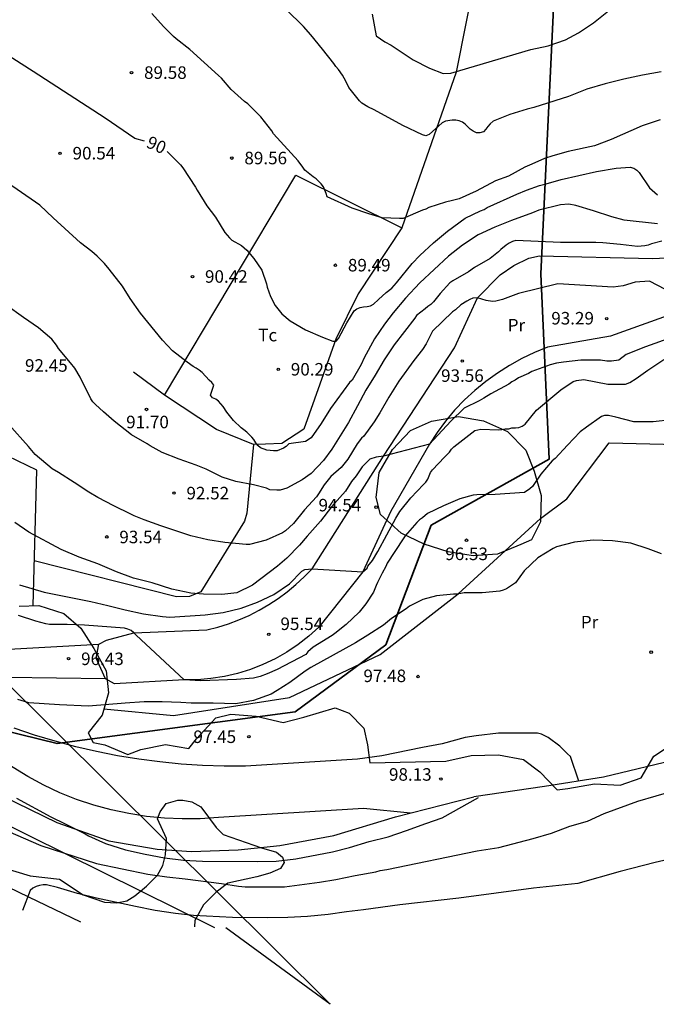
# Model space of a CAD drawing. Units: metres. Extents: x 575441 to 586885, y 4792932 to 4797538.
# Drawn here: x 578614 to 578652, y 4796597 to 4796656 of the extents above; entities that cross this region are included whole.
import ezdxf

# ---------------------------------------------------------------- set-up
doc = ezdxf.new("R2010")
doc.units = ezdxf.units.M
for name, color, linetype in [('020104', 34, 'Continuous'), ('020204', 9, 'Continuous'), ('020307', 24, 'Continuous'), ('020308', 9, 'Continuous'), ('060110', 9, 'Continuous'), ('060134', 9, 'Continuous'), ('070101', 9, 'ALAMBRADA'), ('070104', 3, 'Continuous'), ('070105', 6, 'Continuous'), ('070106', 6, 'Continuous'), ('070108', 9, 'VALLA'), ('100106', 63, 'Continuous'), ('100301', 7, 'Continuous'), ('220104', 9, 'LINEA_ELECTRICA'), ('BORRAR', 7, 'Continuous')]:
    doc.layers.add(name, color=color, linetype=linetype)
doc.layers.add('020105', color=24, linetype='Continuous', lineweight=30)
doc.layers.add('zonasRestituir', color=1, linetype='Continuous', lineweight=35)
doc.styles.add('ARIAL', font='arial.ttf', dxfattribs={"height": 1})
doc.styles.add('ARIALI', font='ariali.ttf', dxfattribs={"height": 1})
doc.linetypes.add('ALAMBRADA', pattern='A,1,[203,DONOSTI.shx,S=0.1,R=0,X=0,Y=0],1', length=2)
doc.linetypes.add('LINEA_ELECTRICA', pattern='A,7.5,-0.3,["E",Standard,S=0.25,R=0,X=-0.1,Y=-0.1],-0.3', length=8.1)
doc.linetypes.add('VALLA', pattern='A,1,[200,DONOSTI.shx,S=0.1,R=0,X=0,Y=0],1', length=2)

# ---------------------------------------------------------------- blocks, each defined once
blk = doc.blocks.new('COTAPU')
blk.add_circle((0, 0), 0.075)

msp = doc.modelspace()

# ---------------------------------------------------------------- linework, layer by layer
at = {"layer": '020104'}
for points in [[(578652.28, 4796649.95, 89), (578651.19, 4796649.59, 89), (578649.34, 4796648.76, 89), (578648.33, 4796648.39, 89), (578646.77, 4796648.05, 89), (578645.85, 4796647.79, 89), (578645.34, 4796647.62, 89), (578644.58, 4796647.29, 89), (578644.17, 4796647.1, 89), (578643.18, 4796646.57, 89), (578642.41, 4796646.28, 89), (578641.26, 4796645.67, 89), (578640.23, 4796645.21, 89), (578639.83, 4796645.1, 89), (578639.41, 4796645.01, 89), (578638.42, 4796644.7, 89), (578638.23, 4796644.6, 89), (578638.03, 4796644.54, 89), (578636.87, 4796644.04, 89), (578636.66, 4796644.03, 89), (578635.63, 4796644.08, 89), (578635.23, 4796644.19, 89), (578635.02, 4796644.26, 89), (578634.82, 4796644.31, 89), (578633.83, 4796644.66, 89), (578632.32, 4796645.33, 89), (578632.27, 4796645.53, 89), (578632.1, 4796645.92, 89), (578631.97, 4796646.1, 89), (578631.67, 4796646.41, 89), (578631.48, 4796646.53, 89), (578630.99, 4796646.92, 89), (578630.87, 4796647.11, 89), (578630.59, 4796647.49, 89), (578629.12, 4796649.1, 89), (578629.01, 4796649.29, 89), (578628.36, 4796650.12, 89), (578627.57, 4796650.91, 89), (578627.37, 4796651.05, 89), (578626.57, 4796651.76, 89), (578625.99, 4796652.44, 89), (578625.82, 4796652.61, 89), (578624.11, 4796654.15, 89), (578623.28, 4796654.8, 89), (578623.13, 4796654.94, 89), (578622.53, 4796655.53, 89), (578621.83, 4796656.31, 89)], [(578652.34, 4796652.83, 88), (578651.22, 4796652.63, 88), (578650.1, 4796652.38, 88), (578648.98, 4796652.1, 88), (578647.87, 4796651.78, 88), (578646.78, 4796651.35, 88), (578644.7, 4796650.69, 88), (578644.3, 4796650.59, 88), (578643.26, 4796650.27, 88), (578642.26, 4796649.86, 88), (578642.09, 4796649.71, 88), (578641.95, 4796649.55, 88), (578641.84, 4796649.38, 88), (578641.69, 4796649.23, 88), (578641.48, 4796649.17, 88), (578641.27, 4796649.17, 88), (578641.08, 4796649.26, 88), (578640.9, 4796649.39, 88), (578640.6, 4796649.69, 88), (578640.44, 4796649.81, 88), (578640.24, 4796649.89, 88), (578640.03, 4796649.92, 88), (578639.82, 4796649.92, 88), (578639.41, 4796649.87, 88), (578639.22, 4796649.77, 88), (578638.44, 4796649.06, 88), (578638.24, 4796648.99, 88), (578638.03, 4796649.04, 88), (578636.86, 4796649.6, 88), (578635.14, 4796650.54, 88), (578634.77, 4796650.73, 88), (578634.41, 4796650.95, 88), (578634.27, 4796651.09, 88), (578633.63, 4796651.88, 88), (578633.45, 4796652.26, 88), (578633.25, 4796652.62, 88), (578633.01, 4796652.97, 88), (578632.85, 4796653.13, 88), (578632.73, 4796653.32, 88), (578632.05, 4796654.18, 88), (578631.35, 4796655.04, 88), (578630.92, 4796655.53, 88), (578629.88, 4796656.56, 88)], [(578635.02, 4796656.27, 87), (578635.27, 4796654.98, 87), (578635.78, 4796654.62, 87), (578636.16, 4796654.41, 87), (578637.48, 4796653.54, 87), (578638.45, 4796653.04, 87), (578639.28, 4796652.73, 87), (578639.73, 4796652.75, 87), (578644.52, 4796654.15, 87), (578645.57, 4796654.37, 87), (578646.6, 4796654.74, 87), (578647.38, 4796655.16, 87), (578648.27, 4796655.75, 87), (578649.18, 4796656.48, 87)], [(578652.12, 4796643.71, 91), (578650.12, 4796643.93, 91), (578649.37, 4796644.13, 91), (578648.27, 4796644.5, 91), (578647.22, 4796644.82, 91), (578646.81, 4796644.9, 91), (578646.31, 4796644.85, 91), (578645.01, 4796644.54, 91), (578644.62, 4796644.38, 91), (578643.37, 4796643.92, 91), (578642.37, 4796643.51, 91), (578641.37, 4796643.05, 91), (578640.43, 4796642.44, 91), (578639.59, 4796641.78, 91), (578637.87, 4796640.18, 91), (578637.01, 4796639.26, 91), (578636.29, 4796638.37, 91), (578635.77, 4796637.69, 91), (578635.16, 4796636.81, 91), (578634.55, 4796635.69, 91), (578634.37, 4796635.29, 91), (578633.82, 4796634.35, 91), (578633.67, 4796634.2, 91), (578632.52, 4796632.65, 91), (578631.96, 4796631.74, 91), (578631.36, 4796630.88, 91), (578631.04, 4796630.66, 91), (578630.04, 4796630.52, 91), (578629.88, 4796630.37, 91), (578629.71, 4796630.27, 91), (578629.33, 4796630.11, 91), (578629.12, 4796630.1, 91), (578628.72, 4796630.15, 91), (578628.34, 4796630.29, 91), (578628.18, 4796630.43, 91), (578628.05, 4796630.59, 91), (578627.94, 4796630.78, 91), (578627.81, 4796630.93, 91), (578627.51, 4796631.23, 91), (578627.33, 4796631.36, 91), (578627.17, 4796631.49, 91), (578626.72, 4796631.93, 91), (578626.31, 4796632.42, 91), (578626.09, 4796632.76, 91), (578625.82, 4796633.09, 91), (578625.65, 4796633.2, 91), (578625.46, 4796633.28, 91), (578625.34, 4796633.45, 91), (578625.54, 4796634.04, 91), (578625.42, 4796634.21, 91), (578625.26, 4796634.35, 91), (578624.84, 4796634.81, 91), (578624.66, 4796634.95, 91), (578624.49, 4796635.07, 91), (578624.31, 4796635.17, 91), (578623.95, 4796635.43, 91), (578623.07, 4796636.11, 91), (578622.47, 4796636.74, 91), (578621.14, 4796638.36, 91), (578620.53, 4796639.23, 91), (578620.06, 4796639.98, 91), (578619.27, 4796641, 91), (578619, 4796641.33, 91), (578618.56, 4796641.77, 91), (578618.24, 4796642.05, 91), (578617.56, 4796642.58, 91), (578615.91, 4796644.08, 91), (578615.12, 4796644.84, 91), (578614.86, 4796645.01, 91), (578610.65, 4796647.91, 91)], [(578652.38, 4796642.67, 92), (578651.76, 4796642.52, 92), (578651.56, 4796642.44, 92), (578651.35, 4796642.39, 92), (578650.91, 4796642.36, 92), (578649.89, 4796642.48, 92), (578648.83, 4796642.58, 92), (578648.42, 4796642.6, 92), (578646.3, 4796642.6, 92), (578643.63, 4796642.71, 92), (578643.43, 4796642.66, 92), (578643.23, 4796642.56, 92), (578643.05, 4796642.43, 92), (578642.73, 4796642.17, 92), (578642.58, 4796642.03, 92), (578642.09, 4796641.64, 92), (578641.15, 4796641.09, 92), (578640.79, 4796640.84, 92), (578639.86, 4796640.3, 92), (578639.68, 4796640.17, 92), (578639.09, 4796639.53, 92), (578638.69, 4796639.03, 92), (578638.53, 4796638.88, 92), (578638.35, 4796638.75, 92), (578638.2, 4796638.61, 92), (578637.68, 4796638.22, 92), (578637.57, 4796638.05, 92), (578636.35, 4796636.46, 92), (578635.75, 4796635.56, 92), (578635.2, 4796634.64, 92), (578634.65, 4796633.74, 92), (578634.14, 4796632.81, 92), (578633.61, 4796631.8, 92), (578632.61, 4796630.2, 92), (578632.11, 4796629.52, 92), (578631.37, 4796628.75, 92), (578630.84, 4796628.38, 92), (578629.91, 4796627.87, 92), (578629.52, 4796627.75, 92), (578629.31, 4796627.75, 92), (578628.9, 4796627.78, 92), (578628.7, 4796627.87, 92), (578627.91, 4796628.07, 92), (578626.86, 4796628.28, 92), (578626.03, 4796628.53, 92), (578625.08, 4796629.01, 92), (578624.49, 4796629.25, 92), (578623.46, 4796629.61, 92), (578622.45, 4796630, 92), (578621.73, 4796630.4, 92), (578621.55, 4796630.53, 92), (578620.61, 4796631.06, 92), (578619.58, 4796631.89, 92), (578618.94, 4796632.44, 92), (578618.45, 4796632.88, 92), (578618.3, 4796633.05, 92), (578618.18, 4796633.23, 92), (578617.54, 4796634.53, 92), (578617.21, 4796635.06, 92), (578616.95, 4796635.39, 92), (578616.23, 4796636.25, 92), (578616.11, 4796636.44, 92), (578615.84, 4796636.79, 92), (578615.03, 4796637.47, 92), (578614.14, 4796638.09, 92), (578613.08, 4796638.86, 92)], [(578652.59, 4796639.77, 93), (578651.64, 4796640.27, 93), (578650.78, 4796640.22, 93), (578650.05, 4796639.99, 93), (578649.46, 4796639.91, 93), (578646.14, 4796640.12, 93), (578643.79, 4796639.53, 93), (578642.82, 4796639.18, 93), (578642.43, 4796639.07, 93), (578642.22, 4796639.06, 93), (578641.85, 4796639.12, 93), (578641.33, 4796639.27, 93), (578641.06, 4796639.26, 93), (578640.87, 4796639.18, 93), (578640.69, 4796639.08, 93), (578640.34, 4796638.85, 93), (578640.02, 4796638.56, 93), (578639.84, 4796638.44, 93), (578638.64, 4796637.28, 93), (578638.26, 4796636.52, 93), (578638.03, 4796636.18, 93), (578637.52, 4796635.52, 93), (578636.62, 4796634.28, 93), (578636.03, 4796633.33, 93), (578635.48, 4796632.38, 93), (578635.15, 4796631.85, 93), (578634.53, 4796630.99, 93), (578634.38, 4796630.86, 93), (578634.12, 4796630.53, 93), (578633.57, 4796629.61, 93), (578633.17, 4796629.1, 93), (578632.54, 4796628.56, 93), (578632.15, 4796628.07, 93), (578631.81, 4796627.53, 93), (578631.68, 4796627.36, 93), (578630.97, 4796626.58, 93), (578630.32, 4796625.75, 93), (578629.84, 4796625.31, 93), (578629.66, 4796625.2, 93), (578628.68, 4796624.76, 93), (578627.68, 4796624.49, 93), (578627.48, 4796624.49, 93), (578626.2, 4796624.62, 93), (578625.18, 4796624.78, 93), (578624.17, 4796625.01, 93), (578622.37, 4796625.62, 93), (578621.36, 4796625.97, 93), (578620.76, 4796626.21, 93), (578620.56, 4796626.32, 93), (578619.56, 4796626.81, 93), (578618.6, 4796627.31, 93), (578618.06, 4796627.63, 93), (578617.18, 4796628.22, 93), (578616.24, 4796628.81, 93), (578615.85, 4796629.03, 93), (578614.83, 4796629.88, 93), (578614.43, 4796630.37, 93), (578613.26, 4796631.68, 93)], [(578653.02, 4796636.92, 94), (578651.39, 4796636.34, 94), (578650.24, 4796635.88, 94), (578649.8, 4796635.55, 94), (578649.35, 4796635.49, 94), (578649.08, 4796635.48, 94), (578648.69, 4796635.55, 94), (578647.52, 4796635.54, 94), (578646.48, 4796635.43, 94), (578646.07, 4796635.36, 94), (578645.68, 4796635.27, 94), (578644.59, 4796634.86, 94), (578644.39, 4796634.74, 94), (578643.79, 4796634.48, 94), (578643.59, 4796634.35, 94), (578643.38, 4796634.24, 94), (578643.2, 4796634.11, 94), (578642.14, 4796633.53, 94), (578641.72, 4796633.26, 94), (578641.44, 4796633.11, 94), (578640.54, 4796632.67, 94), (578639.74, 4796631.88, 94), (578638.45, 4796630.5, 94), (578635.7, 4796629.79, 94), (578635.27, 4796629.72, 94), (578634.89, 4796629.6, 94), (578634.43, 4796629.14, 94), (578634.06, 4796628.61, 94), (578633.79, 4796628.27, 94), (578633.43, 4796627.7, 94), (578632.59, 4796626.75, 94), (578631.93, 4796625.9, 94), (578631.13, 4796625, 94), (578630.68, 4796624.45, 94), (578629.92, 4796623.67, 94), (578629.36, 4796623.19, 94), (578627.86, 4796622.05, 94), (578626.91, 4796621.6, 94), (578626.01, 4796621.49, 94), (578624.92, 4796621.52, 94), (578624.41, 4796621.55, 94), (578624.17, 4796621.58, 94), (578623.02, 4796621.82, 94), (578621.85, 4796622.19, 94), (578620.73, 4796622.48, 94), (578619.71, 4796622.85, 94), (578618.59, 4796623.33, 94), (578617.47, 4796623.74, 94), (578616.4, 4796624.19, 94), (578614.45, 4796625.23, 94), (578613.63, 4796625.82, 94)], [(578652.95, 4796631.96, 96), (578651.85, 4796631.84, 96), (578650.69, 4796631.85, 96), (578649.62, 4796632.13, 96), (578649.18, 4796632.22, 96), (578648.94, 4796632.22, 96), (578648.75, 4796632.16, 96), (578647.86, 4796631.52, 96), (578647.49, 4796631.24, 96), (578646.72, 4796630.45, 96), (578645.98, 4796629.65, 96), (578645.81, 4796629.51, 96), (578645.13, 4796628.7, 96), (578644.63, 4796627.98, 96), (578644.47, 4796627.84, 96), (578644.14, 4796627.62, 96), (578642.39, 4796627.49, 96), (578641.3, 4796627.47, 96), (578641.08, 4796627.45, 96), (578640.27, 4796627.24, 96), (578639.29, 4796626.82, 96), (578638.33, 4796626.36, 96), (578638.03, 4796626.09, 96), (578637.85, 4796625.97, 96), (578637.7, 4796625.82, 96), (578637, 4796625.02, 96), (578636.87, 4796624.84, 96), (578635.93, 4796623.38, 96), (578635.84, 4796623.18, 96), (578635.62, 4796622.78, 96), (578635.34, 4796622.22, 96), (578635.26, 4796622.04, 96), (578635.19, 4796621.83, 96), (578635.1, 4796621.64, 96), (578634.65, 4796620.94, 96), (578634.24, 4796620.44, 96), (578633.47, 4796619.71, 96), (578632.79, 4796619.17, 96), (578632.62, 4796619.04, 96), (578631.49, 4796618.34, 96), (578631.17, 4796618.07, 96), (578631.05, 4796617.91, 96), (578629.33, 4796617, 96), (578628.73, 4796616.74, 96), (578628.32, 4796616.59, 96), (578627.92, 4796616.48, 96), (578626.89, 4796616.4, 96), (578624.77, 4796616.32, 96), (578623.76, 4796616.39, 96), (578620.88, 4796619.06, 96), (578620.75, 4796619.21, 96), (578620.59, 4796619.34, 96), (578620.39, 4796619.42, 96), (578620.18, 4796619.48, 96), (578617.8, 4796619.66, 96), (578616.76, 4796619.7, 96), (578615.69, 4796619.7, 96), (578615.47, 4796619.75, 96), (578614.87, 4796619.9, 96), (578613.85, 4796620.24, 96)], [(578652.36, 4796623.94, 97), (578651.56, 4796624.24, 97), (578650.52, 4796624.58, 97), (578649.41, 4796624.72, 97), (578648.25, 4796624.75, 97), (578647.14, 4796624.63, 97), (578646.07, 4796624.35, 97), (578645.86, 4796624.26, 97), (578644.95, 4796623.69, 97), (578644.13, 4796622.91, 97), (578643.61, 4796622.19, 97), (578643.07, 4796621.84, 97), (578642.87, 4796621.75, 97), (578642.66, 4796621.7, 97), (578641.61, 4796621.6, 97), (578640.54, 4796621.6, 97), (578640.34, 4796621.55, 97), (578640.11, 4796621.52, 97), (578639.9, 4796621.52, 97), (578638.88, 4796621.42, 97), (578638.06, 4796621.2, 97), (578637.25, 4796620.79, 97), (578637.06, 4796620.64, 97), (578636.19, 4796620.06, 97), (578635.7, 4796619.66, 97), (578634.77, 4796619.06, 97), (578634.02, 4796618.61, 97), (578631.34, 4796617.12, 97), (578631.01, 4796616.9, 97), (578630.09, 4796616.22, 97), (578629.34, 4796615.74, 97), (578628.97, 4796615.52, 97), (578627.92, 4796615.15, 97), (578626.85, 4796614.94, 97), (578625.49, 4796614.99, 97), (578624.18, 4796614.99, 97), (578623.57, 4796615.03, 97), (578622.45, 4796615.06, 97), (578621.36, 4796615.06, 97), (578620.23, 4796614.99, 97), (578618.04, 4796614.81, 97), (578616.3, 4796614.89, 97), (578614.46, 4796615, 97), (578613.8, 4796615.2, 97)], [(578637.32, 4796608.4, 99), (578634.5, 4796608.67, 99), (578625.81, 4796608.14, 99), (578624.73, 4796608.06, 99), (578623.65, 4796608.05, 99), (578622.58, 4796608.09, 99), (578621.5, 4796608.2, 99), (578620.44, 4796608.37, 99), (578619.39, 4796608.59, 99), (578618.35, 4796608.88, 99), (578617.32, 4796609.22, 99), (578616.32, 4796609.62, 99), (578615.35, 4796610.08, 99), (578614.4, 4796610.59, 99), (578607.95, 4796614.54, 99)], [(578647.4, 4796610.32, 98), (578646.9, 4796611.8, 98), (578646.73, 4796611.95, 98), (578646.27, 4796612.4, 98), (578645.57, 4796612.93, 98), (578645.17, 4796613.13, 98), (578644.93, 4796613.19, 98), (578642.59, 4796613.19, 98), (578641.25, 4796613.02, 98), (578640.59, 4796612.93, 98), (578639.21, 4796612.54, 98), (578638.04, 4796612.32, 98), (578635.61, 4796611.84, 98), (578634.14, 4796611.64, 98), (578627.43, 4796611.22, 98), (578626.15, 4796611.22, 98), (578624.87, 4796611.26, 98), (578623.59, 4796611.34, 98), (578622.31, 4796611.47, 98), (578621.04, 4796611.63, 98), (578619.78, 4796611.84, 98), (578618.52, 4796612.09, 98), (578617.27, 4796612.37, 98), (578616.03, 4796612.7, 98), (578614.8, 4796613.07, 98), (578613.59, 4796613.48, 98)], [(578613.21, 4796607.32, 101), (578615.17, 4796606.45, 101), (578618.51, 4796605.37, 101), (578621.59, 4796604.74, 101), (578622.72, 4796604.58, 101), (578623.82, 4796604.46, 101), (578626, 4796604.18, 101), (578627.02, 4796604.02, 101), (578627.42, 4796603.98, 101), (578629.78, 4796603.98, 101), (578631.86, 4796604.25, 101), (578632.85, 4796604.41, 101), (578634.01, 4796604.66, 101), (578635.25, 4796604.87, 101), (578635.5, 4796604.95, 101), (578635.9, 4796605.01, 101), (578641.32, 4796606.13, 101), (578642.6, 4796606.33, 101), (578644.66, 4796606.87, 101), (578645.77, 4796607.19, 101), (578646.87, 4796607.62, 101), (578647.91, 4796607.92, 101), (578648.92, 4796608.37, 101), (578650.93, 4796609.11, 101), (578653.13, 4796609.76, 101)], [(578653.1, 4796605.7, 102), (578651.98, 4796605.43, 102), (578649.88, 4796604.89, 102), (578647.35, 4796604.17, 102), (578644.69, 4796603.89, 102), (578640.22, 4796603.31, 102), (578636.68, 4796602.91, 102), (578634.5, 4796602.61, 102), (578633.49, 4796602.49, 102), (578632.39, 4796602.33, 102), (578631.14, 4796602.21, 102), (578629.98, 4796602.15, 102), (578628.76, 4796602.13, 102), (578626.65, 4796602.14, 102), (578624.32, 4796602.26, 102), (578623.24, 4796602.38, 102), (578622.03, 4796602.57, 102), (578620.84, 4796602.81, 102), (578618.51, 4796603.31, 102), (578617.38, 4796603.59, 102), (578616.18, 4796603.94, 102), (578615.52, 4796604.1, 102), (578615.31, 4796604.09, 102), (578615.09, 4796604.06, 102), (578614.89, 4796603.99, 102), (578614.7, 4796603.89, 102), (578614.53, 4796603.76, 102), (578614.08, 4796602.56, 102)]]:
    msp.add_polyline3d(points, dxfattribs=at)
at = {"layer": '020105'}
for points in [[(578621.39, 4796648.66, 90), (578620.8, 4796648.82, 90), (578619.03, 4796650.04, 90), (578614.72, 4796652.85, 90), (578610.55, 4796655.5, 90), (578607.88, 4796657.93, 90), (578606.67, 4796658.95, 90), (578605.78, 4796659.81, 90), (578604.68, 4796661.23, 90), (578603.31, 4796664.72, 90), (578602.13, 4796667.42, 90), (578601.78, 4796668.07, 90), (578600.69, 4796669.35, 90), (578599.94, 4796669.91, 90)], [(578622.75, 4796648.04, 90), (578623.54, 4796647.25, 90), (578623.69, 4796647.07, 90), (578624.44, 4796645.91, 90), (578624.54, 4796645.73, 90), (578625.13, 4796644.8, 90), (578625.63, 4796644.11, 90), (578626.19, 4796643.19, 90), (578626.47, 4796642.87, 90), (578626.62, 4796642.73, 90), (578627.19, 4796642.41, 90), (578627.52, 4796642.13, 90), (578627.93, 4796641.64, 90), (578628.41, 4796640.93, 90), (578628.69, 4796640.12, 90), (578628.73, 4796639.92, 90), (578628.94, 4796639.35, 90), (578629.22, 4796638.81, 90), (578629.61, 4796638.32, 90), (578630.11, 4796637.89, 90), (578631.04, 4796637.35, 90), (578632.04, 4796636.92, 90), (578632.66, 4796636.68, 90), (578632.87, 4796636.68, 90), (578633.01, 4796636.84, 90), (578633.5, 4796637.78, 90), (578633.95, 4796638.49, 90), (578634.11, 4796638.62, 90), (578634.31, 4796638.7, 90), (578634.51, 4796638.74, 90), (578634.72, 4796638.75, 90), (578634.92, 4796638.8, 90), (578635.1, 4796638.89, 90), (578635.4, 4796639.18, 90), (578635.86, 4796639.59, 90), (578636.2, 4796639.86, 90), (578636.49, 4796640.17, 90), (578637.41, 4796641.34, 90), (578637.88, 4796641.82, 90), (578638.69, 4796642.58, 90), (578639.54, 4796643.27, 90), (578640.59, 4796644.05, 90), (578641.52, 4796644.5, 90), (578641.73, 4796644.58, 90), (578641.91, 4796644.69, 90), (578643.69, 4796645.48, 90), (578644.27, 4796645.72, 90), (578645.04, 4796646.01, 90), (578645.44, 4796646.11, 90), (578646.34, 4796646.36, 90), (578648.45, 4796646.85, 90), (578649.63, 4796647.04, 90), (578650.48, 4796647.11, 90), (578650.69, 4796647.04, 90), (578650.87, 4796646.92, 90), (578651.01, 4796646.78, 90), (578651.63, 4796645.87, 90), (578652.12, 4796645.44, 90)], [(578613.9, 4796622.08, 95), (578615.38, 4796621.64, 95), (578618.17, 4796621.08, 95), (578619.2, 4796620.84, 95), (578620.23, 4796620.57, 95), (578621.32, 4796620.33, 95), (578622.47, 4796620.18, 95), (578622.9, 4796620.14, 95), (578625.03, 4796620.28, 95), (578626.1, 4796620.42, 95), (578627.18, 4796620.67, 95), (578628.15, 4796621.03, 95), (578629.13, 4796621.49, 95), (578630.07, 4796622.14, 95), (578630.82, 4796622.89, 95), (578631, 4796622.99, 95), (578631.42, 4796623.04, 95), (578634.46, 4796622.85, 95), (578634.72, 4796623.08, 95), (578634.77, 4796623.2, 95), (578635.04, 4796623.53, 95), (578635.36, 4796624.08, 95), (578636.44, 4796626.08, 95), (578636.67, 4796626.48, 95), (578637.34, 4796627.3, 95), (578638.09, 4796628.1, 95), (578638.24, 4796628.24, 95), (578638.35, 4796628.42, 95), (578638.52, 4796628.8, 95), (578638.63, 4796628.97, 95), (578639.36, 4796629.72, 95), (578639.65, 4796630.03, 95), (578639.77, 4796630.2, 95), (578639.92, 4796630.34, 95), (578641.17, 4796631.32, 95), (578641.53, 4796631.4, 95), (578642.58, 4796631.37, 95), (578642.79, 4796631.38, 95), (578642.99, 4796631.43, 95), (578643.2, 4796631.43, 95), (578643.39, 4796631.48, 95), (578643.6, 4796631.49, 95), (578643.81, 4796631.51, 95), (578644.01, 4796631.58, 95), (578644.19, 4796631.71, 95), (578644.87, 4796632.54, 95), (578646.32, 4796633.77, 95), (578647.06, 4796634.26, 95), (578647.26, 4796634.32, 95), (578647.7, 4796634.39, 95), (578649.13, 4796634.11, 95), (578650.19, 4796634.1, 95), (578650.45, 4796634.21, 95), (578650.83, 4796634.45, 95), (578651.53, 4796634.94, 95), (578652.49, 4796635.58, 95)], [(578613.72, 4796609.3, 100), (578615.78, 4796608.18, 100), (578616.64, 4796607.76, 100), (578617.84, 4796607.16, 100), (578618.04, 4796607.04, 100), (578619.06, 4796606.57, 100), (578620.25, 4796606.19, 100), (578621.43, 4796605.93, 100), (578622.59, 4796605.72, 100), (578623.73, 4796605.58, 100), (578624.86, 4796605.52, 100), (578628.16, 4796605.49, 100), (578629.28, 4796605.51, 100), (578630.45, 4796605.66, 100), (578632.65, 4796606.07, 100), (578633.66, 4796606.33, 100), (578634.84, 4796606.69, 100), (578635.98, 4796606.97, 100), (578637.08, 4796607.35, 100), (578638.23, 4796607.78, 100), (578639.21, 4796608.11, 100), (578641.39, 4796609.33, 100)]]:
    msp.add_polyline3d(points, dxfattribs=at)
at = {"layer": '060110'}
for points in [[(578600.11, 4796627.2, 96.78), (578602.43, 4796624.35, 96.87), (578606, 4796620.55, 97.16), (578606.52, 4796620.11, 97.25), (578607.08, 4796619.71, 97.31), (578607.66, 4796619.36, 97.34), (578608.26, 4796619.05, 97.34), (578608.89, 4796618.78, 97.3), (578609.54, 4796618.56, 97.24), (578610.2, 4796618.39, 97.14), (578610.87, 4796618.27, 97.02), (578611.55, 4796618.2, 96.86), (578612.23, 4796618.18, 96.68), (578612.91, 4796618.21, 96.47), (578618.65, 4796618.53, 96.43)], [(578619.05, 4796616.44, 96.52), (578613.18, 4796616.52, 96.47), (578612.33, 4796616.59, 96.68), (578611.48, 4796616.69, 96.87), (578610.63, 4796616.84, 97.02), (578609.8, 4796617.02, 97.15), (578608.97, 4796617.24, 97.24), (578608.15, 4796617.49, 97.31), (578607.35, 4796617.78, 97.34), (578606.55, 4796618.11, 97.34), (578605.78, 4796618.47, 97.31), (578605.49, 4796618.65, 97.31), (578605.19, 4796618.83, 97.3), (578604.91, 4796619.02, 97.29), (578604.62, 4796619.21, 97.29), (578604.35, 4796619.41, 97.28), (578604.07, 4796619.61, 97.27), (578603.8, 4796619.82, 97.26), (578603.53, 4796620.03, 97.26), (578603.27, 4796620.25, 97.25), (578603.01, 4796620.47, 97.24), (578602.76, 4796620.7, 97.24), (578597.7, 4796625.35, 97.47)]]:
    msp.add_polyline3d(points, dxfattribs=at)
at = {"layer": '060134'}
msp.add_polyline3d([(578617.57, 4796601.86, 102.48), (578614.46, 4796603.37, 101.8), (578611.34, 4796604.86, 101.56), (578609.29, 4796605.93, 101.19), (578607.31, 4796606.86, 100.6), (578606.44, 4796607.31, 100.23), (578605.94, 4796607.64, 100.04), (578605.45, 4796608.05, 99.94), (578604.96, 4796608.54, 99.84), (578604.1, 4796609.42, 99.68), (578603.05, 4796610.63, 99.49), (578601.87, 4796612.01, 99.31), (578600.8, 4796613.25, 99.12), (578599.2, 4796615.53, 98.79), (578597.46, 4796618.17, 98.44), (578594.85, 4796622.06, 97.86), (578592.58, 4796625.65, 97.37), (578590.21, 4796629.23, 97.01), (578588.18, 4796632.32, 96.77), (578587.7, 4796633.25, 96.66)], dxfattribs=at)
at = {"layer": '070101'}
for points in [[(578614.93, 4796628.94, 93.67), (578613.2, 4796629.79, 93.58), (578611.42, 4796629.9, 93.94), (578608.64, 4796633.47, 93.54), (578606.47, 4796635.66, 93.49), (578602.4, 4796642.3, 92.9), (578599.53, 4796645.02, 93.12), (578602.08, 4796651.56, 91.65), (578594.59, 4796654.43, 92.74)], [(578636.8, 4796643.48, 89.6), (578634.18, 4796639.52, 89.98), (578632.85, 4796636.8, 89.99), (578630.93, 4796631.41, 91.03), (578629.62, 4796630.54, 91.11), (578628.63, 4796630.5, 91.21), (578627.91, 4796630.48, 91.26), (578625.7, 4796631.39, 91.29), (578622.58, 4796633.44, 91.49), (578630.45, 4796646.63, 89.27), (578636.8, 4796643.48, 89.6)], [(578622.58, 4796633.44, 91.49), (578620.72, 4796634.82, 91.49)], [(578646.69, 4796627.24, 97.13), (578649.22, 4796630.58, 96.76), (578654.08, 4796630.46, 96.41), (578658.27, 4796629.78, 96.62), (578661.01, 4796625.43, 97.37), (578661.47, 4796624.24, 96.84), (578663.73, 4796618.51, 97.22)], [(578614.71, 4796620.83, 95.96), (578614.93, 4796628.94, 93.67)], [(578618.96, 4796614.65, 97.86), (578623.12, 4796614.25, 97.67), (578630.08, 4796615.33, 97.21), (578635.5, 4796617.9, 97.76), (578640.17, 4796621.53, 97.26), (578645.11, 4796626.06, 96.64)]]:
    msp.add_polyline3d(points, dxfattribs=at)
at = {"layer": '070104'}
for points in [[(578653.31, 4796673.89, 84.86), (578650.59, 4796675.74, 84.61), (578649.06, 4796676.22, 83.76), (578647.96, 4796676.15, 83.41), (578647.15, 4796675.69, 82.65), (578642.43, 4796669.78, 83.45), (578642.31, 4796662.64, 84.86), (578641.28, 4796658.96, 85.08), (578640.06, 4796652.81, 87.08), (578636.8, 4796643.48, 89.3)], [(578653.53, 4796638.49, 93.18), (578649.3, 4796636.98, 93.68), (578645.53, 4796636.32, 93.61), (578644.75, 4796636.01, 93.68), (578643.98, 4796635.64, 93.73), (578643.24, 4796635.23, 93.78), (578642.52, 4796634.77, 93.82), (578641.83, 4796634.27, 93.85), (578641.17, 4796633.73, 93.87), (578640.55, 4796633.16, 93.88), (578639.96, 4796632.54, 93.87), (578639.42, 4796631.89, 93.86), (578638.91, 4796631.21, 93.84), (578638.45, 4796630.5, 93.81), (578636.14, 4796626.5, 94.96), (578634.46, 4796622.85, 94.96), (578631.83, 4796619.54, 95.75), (578631.23, 4796619, 95.76), (578630.59, 4796618.5, 95.78), (578629.92, 4796618.05, 95.79), (578629.21, 4796617.65, 95.81), (578628.48, 4796617.31, 95.82), (578627.73, 4796617.01, 95.84), (578626.96, 4796616.77, 95.85), (578626.17, 4796616.59, 95.86), (578625.37, 4796616.46, 95.88), (578624.56, 4796616.39, 95.89), (578623.76, 4796616.39, 95.9), (578619.6, 4796616.14, 96.59), (578619.05, 4796616.44, 96.52), (578618.5, 4796617.68, 96.59), (578618.65, 4796618.53, 96.43), (578619.12, 4796618.77, 96.44), (578620.75, 4796619.21, 96.44), (578625.12, 4796619.39, 95.84), (578625.77, 4796619.55, 95.8), (578626.41, 4796619.75, 95.75), (578627.04, 4796619.98, 95.69), (578627.66, 4796620.25, 95.62), (578628.26, 4796620.55, 95.54), (578628.84, 4796620.89, 95.45), (578629.4, 4796621.26, 95.36), (578629.94, 4796621.66, 95.25), (578630.46, 4796622.09, 95.13), (578630.95, 4796622.55, 95), (578631.42, 4796623.04, 94.87), (578635.7, 4796629.79, 94.34), (578639.95, 4796636.28, 93.78), (578641.33, 4796639.27, 93.27), (578642.68, 4796640.66, 93.03), (578643.51, 4796641.21, 93.03), (578644.4, 4796641.65, 93.03), (578645.05, 4796641.79, 93.06), (578651.81, 4796641.63, 92.72), (578661.5, 4796642.09, 92.33)], [(578627.91, 4796630.48, 91.26), (578627.52, 4796626.37, 92.68), (578627.38, 4796625.9, 92.68), (578624.76, 4796621.65, 94.2), (578624.09, 4796621.37, 94.2), (578623.3, 4796621.35, 94.42), (578614.78, 4796623.51, 94.51)]]:
    msp.add_polyline3d(points, dxfattribs=at)
at = {"layer": '070105'}
for points in [[(578600.05, 4796618.85, 98.5), (578601.35, 4796617.59, 98.77), (578604.33, 4796615.07, 99.19), (578607.21, 4796613.02, 99.69), (578609.92, 4796611.2, 100.19), (578612.9, 4796609.41, 100.71), (578616.14, 4796607.84, 101.16), (578619.26, 4796606.73, 101.52), (578622.15, 4796606.23, 101.74), (578624.21, 4796606.1, 101.7), (578626.99, 4796606.19, 101.51), (578629.49, 4796606.46, 101.21), (578632.73, 4796607.06, 100.6), (578636.43, 4796608.18, 100.01), (578641.12, 4796609.38, 99.91)], [(578653.53, 4796611.68, 100.34), (578648.88, 4796610.55, 100.67), (578645.34, 4796610, 100.39), (578641.12, 4796609.38, 99.91)]]:
    msp.add_polyline3d(points, dxfattribs=at)
at = {"layer": '070106'}
msp.add_polyline3d([(578645.11, 4796626.06, 96.64), (578646.69, 4796627.24, 97.13)], dxfattribs=at)
at = {"layer": '070108'}
msp.add_polyline3d([(578598.41, 4796620.59, 98.19), (578604.59, 4796613.4, 99.43), (578607.76, 4796610.37, 100.04), (578625.58, 4796601.55, 103.19)], dxfattribs=at)
at = {"layer": '100106'}
for points in [[(578643.93, 4796624.49, 103.98), (578642.53, 4796623.92, 103.92), (578641.08, 4796623.81, 103.5), (578639.57, 4796624.06, 103.5), (578638.14, 4796624.52, 103.37), (578636.75, 4796625.18, 103.03), (578635.53, 4796626.3, 102.93), (578635.26, 4796627.31, 102.93), (578635.45, 4796628.8, 102.93), (578636.25, 4796630.18, 102.93), (578637.31, 4796631.32, 103.24), (578638.57, 4796631.88, 103.45), (578640.2, 4796632.16, 103.45), (578641.69, 4796631.91, 103.45), (578643.12, 4796631.27, 103.48), (578644.22, 4796630.15, 103.5), (578644.73, 4796628.88, 103.69), (578645.14, 4796627.44, 103.95), (578645.11, 4796625.85, 103.98), (578644.56, 4796624.77, 103.98), (578643.93, 4796624.49, 103.98)], [(578613.89, 4796620.8, 99.74), (578615.06, 4796620.83, 99.61), (578616.56, 4796620.36, 99.61), (578617.58, 4796619.49, 99.74), (578618.36, 4796618.27, 100.36), (578619.1, 4796616.92, 100.36), (578619.23, 4796615.61, 100.91), (578618.85, 4796614.26, 101.26), (578618.02, 4796613.2, 101.32), (578618.32, 4796612.62, 101.37), (578619.01, 4796612.48, 101.04), (578620.38, 4796611.92, 100.75), (578621.17, 4796612.2, 100.86), (578622.64, 4796612.51, 101.35), (578624.05, 4796612.26, 101.35), (578624.5, 4796612.85, 100.59), (578625.65, 4796614.1, 100.46), (578626.55, 4796614.33, 100.46), (578628.08, 4796614.2, 100.46), (578629.7, 4796613.83, 100.41), (578630.94, 4796614.14, 100.63), (578632.8, 4796614.71, 100.76), (578633.64, 4796614.38, 100.9), (578634.53, 4796613.48, 101.13), (578634.75, 4796612.49, 101.49), (578634.89, 4796611.41, 101.84), (578639.43, 4796611.51, 102.85), (578640.96, 4796611.85, 103.15), (578642.59, 4796611.89, 103.14), (578644.08, 4796611.61, 103.19), (578645.07, 4796610.87, 103.9), (578646.1, 4796609.8, 103.44), (578646.74, 4796609.87, 103.23), (578648.34, 4796610.15, 102.99), (578649.88, 4796610.07, 102.99), (578651.14, 4796610.52, 102.65), (578651.89, 4796611.82, 102.67), (578652.9, 4796612.46, 102.97)], [(578612.14, 4796605.35, 101.41), (578614.54, 4796604.64, 101.59), (578616.3, 4796604.43, 101.65), (578617.71, 4796603.5, 101.78), (578618.99, 4796603.07, 101.99), (578619.71, 4796603.03, 102.09), (578620.32, 4796603.15, 102.15), (578620.81, 4796603.45, 102.16), (578621.51, 4796604.02, 102.13), (578622.17, 4796604.67, 102.07), (578622.49, 4796605.25, 101.97), (578622.65, 4796605.9, 101.82), (578622.7, 4796606.88, 101.6), (578622.16, 4796608.05, 101.14), (578622.33, 4796608.48, 100.87), (578622.69, 4796608.98, 100.52), (578623.38, 4796609.18, 100.29), (578623.68, 4796609.18, 100.25), (578624.23, 4796609.08, 100.23), (578624.76, 4796608.77, 100.36), (578625.67, 4796607.53, 101.08), (578626.1, 4796607.11, 101.2), (578628.39, 4796606.31, 101.36), (578629.3, 4796606.05, 101.44), (578629.65, 4796605.75, 101.58), (578629.75, 4796605.43, 101.75), (578629.54, 4796605.07, 101.95), (578628.89, 4796604.79, 102.11), (578628.12, 4796604.58, 102.22), (578626.38, 4796604.2, 102.36), (578625.65, 4796603.64, 102.54), (578624.93, 4796602.91, 102.73), (578624.4, 4796601.97, 102.92), (578624.39, 4796601.59, 102.99)]]:
    msp.add_polyline3d(points, dxfattribs=at)
at = {"layer": '220104'}
msp.add_polyline3d([(578632.5, 4796596.94, 102.68), (578592.88, 4796636.34, 96.22)], dxfattribs=at)
at = {"layer": 'BORRAR'}
msp.add_polyline3d([(578632.5, 4796596.94, 104.55), (578626.25, 4796601.52, 103.11)], dxfattribs=at)
at = {"layer": 'zonasRestituir'}
msp.add_lwpolyline([(578583.498, 4796641.308), (578583.886, 4796649.296), (578626.401, 4796720.651), (578646.373, 4796694.907), (578657.521, 4796679.46), (578655.295, 4796677.67), (578646.109, 4796661.263), (578645.128, 4796640.718), (578645.622, 4796629.6), (578638.564, 4796625.651), (578635.843, 4796618.492), (578630.409, 4796614.463), (578616.152, 4796612.563), (578595.083, 4796617.742), (578583.985, 4796637.538), (578583.498, 4796641.308)], close=True, dxfattribs=at)

# ---------------------------------------------------------------- block references
at = {"layer": '020204', "rotation": 359.99}
for p in [(578620.61, 4796652.77, 89.57), (578616.33, 4796647.94, 90.54), (578626.62, 4796647.65, 89.56), (578632.82, 4796641.23, 89.48), (578624.26, 4796640.55, 90.41), (578649.07, 4796638.03, 93.28), (578629.4, 4796634.99, 90.28), (578640.42, 4796635.49, 93.55), (578621.51, 4796632.59, 91.69), (578623.15, 4796627.58, 92.51), (578635.26, 4796626.73, 94.53), (578619.13, 4796624.95, 93.54), (578640.67, 4796624.75, 96.53), (578628.83, 4796619.11, 95.53), (578651.73, 4796618.04, 97.45), (578616.84, 4796617.65, 96.43), (578637.77, 4796616.58, 97.47), (578627.64, 4796612.98, 97.45), (578639.14, 4796610.44, 98.13)]:
    msp.add_blockref('COTAPU', p, dxfattribs=at)

# ---------------------------------------------------------------- texts
at = {"layer": '020307', "style": 'ARIALI'}
msp.add_text('90', height=0.75, rotation=336.68, dxfattribs=at).set_placement((578621.44, 4796648.32))
at = {"layer": '020308', "style": 'ARIAL'}
for s, p in [('89.58', (578621.36, 4796652.4, 89.58)), ('90.54', (578617.08, 4796647.57, 90.54)), ('89.56', (578627.37, 4796647.28, 89.56)), ('89.49', (578633.57, 4796640.86, 89.49)), ('90.42', (578625.01, 4796640.18, 90.42)), ('93.29', (578645.75, 4796637.68, 93.29)), ('92.45', (578614.23, 4796634.85, 92.45)), ('90.29', (578630.15, 4796634.62, 90.29)), ('93.56', (578639.15, 4796634.24, 93.56)), ('91.70', (578620.29, 4796631.46, 91.7)), ('92.52', (578623.9, 4796627.2, 92.52)), ('94.54', (578631.81, 4796626.48, 94.54)), ('93.54', (578619.88, 4796624.57, 93.54)), ('96.53', (578639.4, 4796623.56, 96.53)), ('95.54', (578629.53, 4796619.37, 95.54)), ('96.43', (578617.59, 4796617.27, 96.43)), ('97.48', (578634.5, 4796616.25, 97.48)), ('97.45', (578624.32, 4796612.6, 97.45)), ('98.13', (578636.03, 4796610.34, 98.13))]:
    msp.add_text(s, height=0.75, rotation=359.99, dxfattribs=at).set_placement(p)
at = {"layer": '100301', "style": 'ARIAL'}
for s, p in [('Pr', (578643.14, 4796637.26, 90.73)), ('Tc', (578628.2, 4796636.67, 90)), ('Pr', (578647.52, 4796619.47, 97.85))]:
    msp.add_text(s, height=0.75, dxfattribs=at).set_placement(p)

doc.saveas('drawing.dxf')
